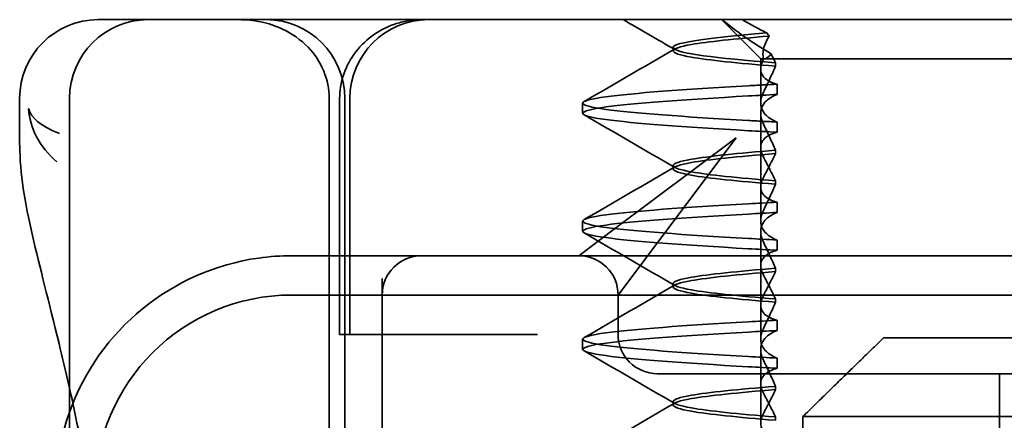
# Model space of a CAD drawing. Units: millimetres. Extents: x 4967 to 8101, y -3939 to -3227.
# Drawn here: x 6490 to 6502, y -3273 to -3268 of the extents above; entities that cross this region are included whole.
import ezdxf

# ---------------------------------------------------------------- set-up
doc = ezdxf.new("R2010")
doc.units = ezdxf.units.MM
doc.header["$LTSCALE"] = 4
doc.layers.add('Viditelná (ISO)', color=7, linetype='Continuous', lineweight=35)
doc.layers.add('Šrafy (ISO)', color=6, linetype='Continuous', lineweight=9, true_color=0xff00ff)

# ---------------------------------------------------------------- blocks, each defined once
blk = doc.blocks.new('A$C1D3B641F')
at = {"layer": 'Viditelná (ISO)'}
for p, q in [((6.143, 89.044), (6.252, 89.044)), ((6.777, 89.044), (6.252, 89.044)), ((6.777, 89.044), (6.82, 89.044)), ((6.82, 89.044), (8.93, 89.044)), ((8.93, 89.044), (9.777, 89.044)), ((28.002, 89.044), (9.777, 89.044)), ((14.565, 88.544), (14.065, 89.044)), ((13.451, 88.647), (13.451, 88.69)), ((14.565, 88.544), (15.525, 88.544)), ((14.565, 88.419), (14.565, 88.544)), ((19.899, 88.544), (15.525, 88.544)), ((14.565, 88.419), (14.565, 87.986)), ((14.753, 88.496), (14.753, 88.453)), ((14.773, 88.094), (14.773, 88.224)), ((5.143, 87.45), (5.143, 88.044)), ((5.777, 72.044), (5.777, 88.044)), ((9.078, 72.044), (9.078, 88.044)), ((9.211, 85.044), (9.211, 88.044)), ((9.277, 72.044), (9.277, 88.044)), ((9.342, 85.044), (9.342, 88.044)), ((12.301, 87.854), (12.301, 87.983)), ((14.565, 86.919), (14.565, 87.851)), ((14.773, 87.743), (14.773, 87.613)), ((14.252, 87.544), (12.689, 86.371)), ((13.08, 85.98), (14.252, 87.544)), ((14.753, 87.341), (14.753, 87.385)), ((13.451, 87.147), (13.451, 87.19)), ((14.565, 86.919), (14.565, 86.486)), ((14.753, 86.996), (14.753, 86.953)), ((14.773, 86.594), (14.773, 86.724)), ((12.301, 86.354), (12.301, 86.483)), ((12.689, 86.371), (12.252, 86.044)), ((14.565, 85.419), (14.565, 86.351)), ((14.773, 86.243), (14.773, 86.113)), ((10.252, 86.044), (8.601, 86.044)), ((10.39, 86.044), (10.252, 86.044)), ((12.252, 86.044), (10.39, 86.044)), ((14.252, 86.044), (12.252, 86.044)), ((24.95, 86.044), (14.252, 86.044)), ((12.752, 85.544), (13.08, 85.98)), ((14.753, 85.841), (14.753, 85.885)), ((9.752, 85.753), (9.752, 83.044)), ((13.451, 85.647), (13.451, 85.69)), ((30.601, 85.544), (8.601, 85.544)), ((12.752, 85.044), (12.752, 85.544)), ((14.565, 85.419), (14.565, 84.986)), ((14.753, 85.496), (14.753, 85.453)), ((14.773, 85.094), (14.773, 85.224)), ((9.237, 85.044), (9.211, 85.044)), ((9.237, 85.044), (9.442, 85.044)), ((11.265, 85.044), (9.442, 85.044)), ((11.729, 85.044), (11.265, 85.044)), ((12.301, 84.854), (12.301, 84.983)), ((16.127, 85), (23.873, 85)), ((14.565, 83.919), (14.565, 84.851)), ((14.773, 84.743), (14.773, 84.613)), ((13.252, 84.544), (14.252, 84.544)), ((24.95, 84.544), (14.252, 84.544)), ((17.601, 81.544), (17.601, 84.544)), ((14.753, 84.341), (14.753, 84.385)), ((13.451, 84.147), (13.451, 84.19)), ((14.753, 83.996), (14.753, 83.953)), ((15.101, 84), (15.101, 82)), ((24.899, 84), (15.101, 84))]:
    blk.add_line(p, q, dxfattribs=at)
for centre, radius, start, end in [((6.143, 88.044), 1, 90, 180), ((6.777, 88.044), 1, 90, 180), ((8.277, 88.044), 1, 0, 90), ((10.342, 88.044), 1, 90, 180), ((8.601, 83.044), 3, 98.0185, 160.2978), ((10.252, 85.544), 0.5, 90, 180), ((12.252, 85.544), 0.5, 0, 90), ((8.601, 83.044), 2.5, 90, 180), ((13.252, 85.044), 0.5, 180, 270), ((8.601, 83.044), 3, 160.2978, 180)]:
    blk.add_arc(centre, radius, start, end, dxfattribs=at)
for centre, major_axis, ratio, start_param, end_param in [((17.305, 88.927), (-3.528, 3.66), 0.410987, 1.206634, 1.216848), ((17.607, 88.084), (-5.307, -0.197), 0.02559, 5.274694, 5.358504), ((17.607, 87.623), (-5.307, 0.197), 0.02559, 0.924682, 1.008492), ((17.607, 86.714), (-5.307, -0.197), 0.025591, 5.274694, 5.358504), ((17.607, 86.584), (-5.307, -0.197), 0.02559, 5.274694, 5.358504), ((17.607, 86.253), (-5.307, 0.197), 0.02559, 0.924682, 1.008492), ((17.607, 86.123), (-5.307, 0.197), 0.025591, 0.924682, 1.008492), ((17.607, 85.214), (-5.307, -0.197), 0.025591, 5.274694, 5.358504), ((17.607, 85.084), (-5.307, -0.197), 0.025591, 5.274694, 5.358504), ((17.607, 84.753), (-5.307, 0.197), 0.025591, 0.924682, 1.008492), ((17.607, 84.623), (-5.307, 0.197), 0.025591, 0.924682, 1.008492)]:
    blk.add_ellipse(centre, major_axis=major_axis, ratio=ratio, start_param=start_param, end_param=end_param, dxfattribs=at)
for points, knots in [([(7.925, 89.044), (7.926, 89.044), (7.928, 89.044), (8.022, 89.043), (8.115, 89.035), (8.304, 88.996), (8.397, 88.966), (8.607, 88.867), (8.717, 88.79), (8.895, 88.605), (8.963, 88.502), (9.054, 88.279), (9.078, 88.162), (9.078, 88.044)], [-0.0004584, -0.0004584, -0.0004584, -0.0004584, 0, 0, 0.0291314, 0.0291314, 0.0589228, 0.0589228, 0.0992017, 0.0992017, 0.136201, 0.136201, 0.171809, 0.171809, 0.171809, 0.171809]), ([(9.211, 88.044), (9.211, 88.139), (9.227, 88.236), (9.286, 88.424), (9.333, 88.517), (9.454, 88.69), (9.532, 88.769), (9.708, 88.899), (9.808, 88.951), (9.966, 89.005), (10.022, 89.019), (10.138, 89.038), (10.197, 89.044), (10.257, 89.044)], [0, 0, 0, 0, 0.0286828, 0.0286828, 0.0591978, 0.0591978, 0.0919565, 0.0919565, 0.1247929, 0.1247929, 0.1421557, 0.1421557, 0.1599952, 0.1599952, 0.1599952, 0.1599952]), ([(14.078, 89.044), (14.162, 88.971), (14.258, 88.898), (14.464, 88.753), (14.577, 88.681), (14.696, 88.611)], [-0.08710808, -0.08710808, -0.08710808, -0.08710808, -0.04373193, -0.04373193, -0.00005665, -0.00005665, -0.00005665, -0.00005665]), ([(14.643, 88.876), (14.589, 88.902), (14.535, 88.93), (14.431, 88.986), (14.38, 89.015), (14.33, 89.044)], [0.00004811, 0.00004811, 0.00004811, 0.00004811, 0.0187128, 0.0187128, 0.03730006, 0.03730006, 0.03730006, 0.03730006]), ([(14.753, 88.453), (14.271, 88.491), (13.901, 88.529), (13.683, 88.567), (13.377, 88.621), (13.377, 88.674), (13.683, 88.728), (13.888, 88.764), (14.229, 88.799), (14.671, 88.835)], [0.109806, 0.109806, 0.109806, 0.109806, 0.588072, 0.588072, 0.588072, 1.260146, 1.260146, 1.260146, 1.711147, 1.711147, 1.711147, 1.711147]), ([(14.643, 88.875), (13.836, 88.809), (13.395, 88.743), (13.457, 88.677), (13.514, 88.616), (13.987, 88.556), (14.753, 88.495)], [-1.690888, -1.690888, -1.690888, -1.690888, -0.859543, -0.859543, -0.859543, -0.099304, -0.099304, -0.099304, -0.099304]), ([(14.601, 88.544), (14.589, 88.584), (14.59, 88.628), (14.614, 88.725), (14.638, 88.779), (14.672, 88.834)], [0, 0, 0, 0, 0.03525254, 0.03525254, 0.07338193, 0.07338193, 0.07338193, 0.07338193]), ([(14.773, 88.224), (14.717, 88.239), (14.672, 88.258), (14.612, 88.302), (14.594, 88.323), (14.567, 88.376), (14.562, 88.409), (14.571, 88.475), (14.582, 88.509), (14.601, 88.543)], [-0.09847865, -0.09847865, -0.09847865, -0.09847865, -0.07039814, -0.07039814, -0.04926331, -0.04926331, -0.02322268, -0.02322268, -0.00001219, -0.00001219, -0.00001219, -0.00001219]), ([(14.696, 88.611), (14.706, 88.592), (14.715, 88.572), (14.734, 88.534), (14.744, 88.515), (14.753, 88.496)], [0.00005212, 0.00005212, 0.00005212, 0.00005212, 0.01340937, 0.01340937, 0.02673151, 0.02673151, 0.02673151, 0.02673151]), ([(14.753, 88.452), (14.73, 88.399), (14.706, 88.346), (14.656, 88.238), (14.63, 88.183), (14.603, 88.129)], [0.00007429, 0.00007429, 0.00007429, 0.00007429, 0.03418541, 0.03418541, 0.06833619, 0.06833619, 0.06833619, 0.06833619]), ([(14.408, 87.763), (13.579, 87.81), (12.94, 87.856), (12.598, 87.903), (12.207, 87.957), (12.206, 88.01), (12.597, 88.064), (12.939, 88.11), (13.578, 88.157), (14.408, 88.204)], [94.894421, 94.894421, 94.894421, 94.894421, 95.482488, 95.482488, 95.482488, 96.154562, 96.154562, 96.154562, 96.742731, 96.742731, 96.742731, 96.742731]), ([(14.773, 88.224), (14.711, 88.221), (14.649, 88.217), (14.527, 88.211), (14.467, 88.207), (14.408, 88.204)], [-0.04454091, -0.04454091, -0.04454091, -0.04454091, -0.02228535, -0.02228535, -0.00002713, -0.00002713, -0.00002713, -0.00002713]), ([(14.408, 87.633), (13.578, 87.68), (12.939, 87.727), (12.597, 87.774), (12.206, 87.827), (12.207, 87.88), (12.598, 87.934), (12.94, 87.981), (13.579, 88.028), (14.408, 88.074)], [94.894421, 94.894421, 94.894421, 94.894421, 95.482584, 95.482584, 95.482584, 96.154653, 96.154653, 96.154653, 96.742731, 96.742731, 96.742731, 96.742731]), ([(14.603, 88.129), (14.584, 88.091), (14.572, 88.053), (14.562, 87.978), (14.566, 87.94), (14.593, 87.876), (14.611, 87.849), (14.671, 87.793), (14.716, 87.765), (14.773, 87.743)], [-0.1012405, -0.1012405, -0.1012405, -0.1012405, -0.0774548, -0.0774548, -0.050628, -0.050628, -0.0288583, -0.0288583, -0.000001, -0.000001, -0.000001, -0.000001]), ([(14.603, 87.708), (14.584, 87.747), (14.572, 87.784), (14.562, 87.859), (14.566, 87.897), (14.593, 87.961), (14.611, 87.988), (14.671, 88.044), (14.716, 88.072), (14.773, 88.094)], [-0.1012395, -0.1012395, -0.1012395, -0.1012395, -0.0774541, -0.0774541, -0.0506276, -0.0506276, -0.0288582, -0.0288582, 0, 0, 0, 0]), ([(5.257, 87.911), (5.257, 87.91), (5.257, 87.909), (5.274, 87.671), (5.391, 87.425), (5.614, 87.239)], [-0.05151133, -0.05151133, -0.05151133, -0.05151133, -0.05126221, -0.05126221, -0.00005433, -0.00005433, -0.00005433, -0.00005433]), ([(5.649, 87.598), (5.414, 87.685), (5.285, 87.8), (5.258, 87.91), (5.257, 87.911), (5.257, 87.911)], [0, 0, 0, 0, 0.05126221, 0.05126221, 0.05151133, 0.05151133, 0.05151133, 0.05151133]), ([(14.773, 87.743), (14.711, 87.746), (14.649, 87.749), (14.527, 87.756), (14.467, 87.759), (14.408, 87.763)], [0.000001, 0.000001, 0.000001, 0.000001, 0.02225659, 0.02225659, 0.04451485, 0.04451485, 0.04451485, 0.04451485]), ([(14.753, 87.385), (14.73, 87.438), (14.706, 87.491), (14.656, 87.599), (14.63, 87.654), (14.603, 87.708)], [0.00007426, 0.00007426, 0.00007426, 0.00007426, 0.03418726, 0.03418726, 0.06833615, 0.06833615, 0.06833615, 0.06833615]), ([(14.773, 87.613), (14.716, 87.599), (14.671, 87.578), (14.611, 87.534), (14.593, 87.513), (14.566, 87.459), (14.562, 87.426), (14.572, 87.359), (14.584, 87.325), (14.603, 87.29)], [-0.09941014, -0.09941014, -0.09941014, -0.09941014, -0.07105217, -0.07105217, -0.04973783, -0.04973783, -0.02345141, -0.02345141, -0.00008807, -0.00008807, -0.00008807, -0.00008807]), ([(5.777, 84.36), (5.732, 84.559), (5.687, 84.748), (5.515, 85.46), (5.396, 85.908), (5.21, 86.724), (5.144, 87.089), (5.145, 87.448)], [0.1352951, 0.1352951, 0.1352951, 0.1352951, 0.2179615, 0.2179615, 0.4645927, 0.4645927, 0.731205, 0.731205, 0.731205, 0.731205]), ([(14.753, 87.384), (14.271, 87.346), (13.901, 87.308), (13.683, 87.27), (13.377, 87.217), (13.377, 87.163), (13.683, 87.11), (13.901, 87.071), (14.271, 87.033), (14.753, 86.995)], [-1.738513, -1.738513, -1.738513, -1.738513, -1.260237, -1.260237, -1.260237, -0.588168, -0.588168, -0.588168, -0.109806, -0.109806, -0.109806, -0.109806]), ([(14.753, 86.953), (14.271, 86.991), (13.901, 87.029), (13.683, 87.067), (13.377, 87.121), (13.377, 87.174), (13.683, 87.228), (13.901, 87.266), (14.271, 87.304), (14.753, 87.342)], [0.109806, 0.109806, 0.109806, 0.109806, 0.588071, 0.588071, 0.588071, 1.260145, 1.260145, 1.260145, 1.738513, 1.738513, 1.738513, 1.738513]), ([(14.603, 87.047), (14.63, 87.098), (14.656, 87.147), (14.706, 87.245), (14.73, 87.294), (14.753, 87.341)], [0.00002458, 0.00002458, 0.00002458, 0.00002458, 0.03349905, 0.03349905, 0.06693587, 0.06693587, 0.06693587, 0.06693587]), ([(14.603, 87.29), (14.63, 87.24), (14.656, 87.19), (14.706, 87.092), (14.73, 87.043), (14.753, 86.996)], [0, 0, 0, 0, 0.03347571, 0.03347571, 0.06688899, 0.06688899, 0.06688899, 0.06688899]), ([(14.773, 86.724), (14.716, 86.739), (14.671, 86.759), (14.611, 86.803), (14.593, 86.825), (14.566, 86.878), (14.562, 86.911), (14.572, 86.978), (14.584, 87.012), (14.603, 87.047)], [-0.09938149, -0.09938149, -0.09938149, -0.09938149, -0.07102184, -0.07102184, -0.04970642, -0.04970642, -0.02343717, -0.02343717, -0.00007251, -0.00007251, -0.00007251, -0.00007251]), ([(14.753, 86.952), (14.73, 86.899), (14.706, 86.846), (14.656, 86.738), (14.63, 86.683), (14.603, 86.629)], [0.00007409, 0.00007409, 0.00007409, 0.00007409, 0.03418517, 0.03418517, 0.06833588, 0.06833588, 0.06833588, 0.06833588]), ([(14.408, 86.263), (13.579, 86.31), (12.94, 86.356), (12.598, 86.403), (12.207, 86.457), (12.206, 86.51), (12.597, 86.564), (12.939, 86.61), (13.578, 86.657), (14.408, 86.704)], [88.611236, 88.611236, 88.611236, 88.611236, 89.199302, 89.199302, 89.199302, 89.871376, 89.871376, 89.871376, 90.459545, 90.459545, 90.459545, 90.459545]), ([(14.408, 86.133), (13.578, 86.18), (12.939, 86.227), (12.597, 86.274), (12.206, 86.327), (12.207, 86.38), (12.598, 86.434), (12.94, 86.481), (13.579, 86.528), (14.408, 86.574)], [88.611236, 88.611236, 88.611236, 88.611236, 89.199402, 89.199402, 89.199402, 89.871473, 89.871473, 89.871473, 90.459545, 90.459545, 90.459545, 90.459545]), ([(14.603, 86.629), (14.584, 86.591), (14.572, 86.553), (14.562, 86.478), (14.566, 86.44), (14.593, 86.376), (14.611, 86.349), (14.671, 86.293), (14.716, 86.265), (14.773, 86.243)], [-0.1012396, -0.1012396, -0.1012396, -0.1012396, -0.0774482, -0.0774482, -0.0506141, -0.0506141, -0.0288501, -0.0288501, 0, 0, 0, 0]), ([(14.603, 86.208), (14.584, 86.247), (14.572, 86.284), (14.562, 86.359), (14.566, 86.397), (14.593, 86.461), (14.611, 86.488), (14.671, 86.544), (14.716, 86.572), (14.773, 86.594)], [-0.1012396, -0.1012396, -0.1012396, -0.1012396, -0.0774508, -0.0774508, -0.05062, -0.05062, -0.0288537, -0.0288537, 0, 0, 0, 0]), ([(14.753, 85.885), (14.73, 85.938), (14.706, 85.991), (14.656, 86.099), (14.63, 86.154), (14.603, 86.208)], [0.00007406, 0.00007406, 0.00007406, 0.00007406, 0.03418702, 0.03418702, 0.06833584, 0.06833584, 0.06833584, 0.06833584]), ([(14.773, 86.113), (14.716, 86.099), (14.671, 86.078), (14.611, 86.034), (14.593, 86.013), (14.566, 85.959), (14.562, 85.926), (14.572, 85.859), (14.584, 85.825), (14.603, 85.79)], [-0.09940992, -0.09940992, -0.09940992, -0.09940992, -0.07105517, -0.07105517, -0.04974294, -0.04974294, -0.02345361, -0.02345361, -0.00008784, -0.00008784, -0.00008784, -0.00008784]), ([(14.753, 85.884), (14.271, 85.846), (13.901, 85.808), (13.683, 85.77), (13.377, 85.717), (13.377, 85.663), (13.683, 85.61), (13.901, 85.571), (14.271, 85.533), (14.753, 85.495)], [-1.738513, -1.738513, -1.738513, -1.738513, -1.260242, -1.260242, -1.260242, -0.588171, -0.588171, -0.588171, -0.109806, -0.109806, -0.109806, -0.109806]), ([(14.753, 85.453), (14.271, 85.491), (13.901, 85.529), (13.683, 85.567), (13.377, 85.621), (13.377, 85.674), (13.683, 85.728), (13.901, 85.766), (14.271, 85.804), (14.753, 85.842)], [0.109806, 0.109806, 0.109806, 0.109806, 0.588081, 0.588081, 0.588081, 1.26015, 1.26015, 1.26015, 1.738513, 1.738513, 1.738513, 1.738513]), ([(14.603, 85.547), (14.63, 85.598), (14.656, 85.647), (14.706, 85.745), (14.73, 85.794), (14.753, 85.841)], [0.00002451, 0.00002451, 0.00002451, 0.00002451, 0.03349892, 0.03349892, 0.06693569, 0.06693569, 0.06693569, 0.06693569]), ([(14.603, 85.79), (14.63, 85.74), (14.656, 85.69), (14.706, 85.592), (14.73, 85.543), (14.753, 85.496)], [0, 0, 0, 0, 0.03348387, 0.03348387, 0.06688896, 0.06688896, 0.06688896, 0.06688896]), ([(14.773, 85.224), (14.716, 85.239), (14.671, 85.259), (14.611, 85.303), (14.593, 85.325), (14.566, 85.378), (14.562, 85.411), (14.572, 85.478), (14.584, 85.512), (14.603, 85.547)], [-0.09938134, -0.09938134, -0.09938134, -0.09938134, -0.07102169, -0.07102169, -0.04970629, -0.04970629, -0.02343713, -0.02343713, -0.00007231, -0.00007231, -0.00007231, -0.00007231]), ([(14.753, 85.452), (14.73, 85.399), (14.706, 85.346), (14.656, 85.238), (14.63, 85.183), (14.603, 85.129)], [0.00007386, 0.00007386, 0.00007386, 0.00007386, 0.03418489, 0.03418489, 0.06833553, 0.06833553, 0.06833553, 0.06833553]), ([(14.408, 84.763), (13.579, 84.81), (12.94, 84.856), (12.598, 84.903), (12.207, 84.957), (12.206, 85.01), (12.597, 85.064), (12.939, 85.11), (13.578, 85.157), (14.408, 85.204)], [82.328051, 82.328051, 82.328051, 82.328051, 82.916126, 82.916126, 82.916126, 83.588196, 83.588196, 83.588196, 84.17636, 84.17636, 84.17636, 84.17636]), ([(14.603, 85.129), (14.584, 85.091), (14.572, 85.053), (14.562, 84.978), (14.566, 84.94), (14.593, 84.876), (14.611, 84.849), (14.671, 84.793), (14.716, 84.765), (14.773, 84.743)], [-0.1012396, -0.1012396, -0.1012396, -0.1012396, -0.0774526, -0.0774526, -0.0506246, -0.0506246, -0.0288564, -0.0288564, 0, 0, 0, 0]), ([(14.408, 84.633), (13.578, 84.68), (12.939, 84.727), (12.597, 84.774), (12.206, 84.827), (12.207, 84.88), (12.598, 84.934), (12.94, 84.981), (13.579, 85.028), (14.408, 85.074)], [82.328051, 82.328051, 82.328051, 82.328051, 82.916216, 82.916216, 82.916216, 83.588286, 83.588286, 83.588286, 84.17636, 84.17636, 84.17636, 84.17636]), ([(14.603, 84.708), (14.584, 84.747), (14.572, 84.784), (14.562, 84.859), (14.566, 84.897), (14.593, 84.961), (14.611, 84.988), (14.671, 85.044), (14.716, 85.072), (14.773, 85.094)], [-0.1012396, -0.1012396, -0.1012396, -0.1012396, -0.0774517, -0.0774517, -0.0506225, -0.0506225, -0.0288552, -0.0288552, 0, 0, 0, 0]), ([(14.753, 84.385), (14.73, 84.438), (14.706, 84.491), (14.656, 84.599), (14.63, 84.654), (14.603, 84.708)], [0.00007384, 0.00007384, 0.00007384, 0.00007384, 0.03418675, 0.03418675, 0.0683355, 0.0683355, 0.0683355, 0.0683355]), ([(14.773, 84.613), (14.716, 84.599), (14.671, 84.578), (14.611, 84.534), (14.593, 84.513), (14.566, 84.459), (14.562, 84.426), (14.572, 84.359), (14.584, 84.325), (14.603, 84.29)], [-0.09940967, -0.09940967, -0.09940967, -0.09940967, -0.07105432, -0.07105432, -0.04974174, -0.04974174, -0.02345311, -0.02345311, -0.00008758, -0.00008758, -0.00008758, -0.00008758]), ([(14.753, 84.384), (14.271, 84.346), (13.901, 84.308), (13.683, 84.27), (13.377, 84.217), (13.377, 84.163), (13.683, 84.11), (13.901, 84.071), (14.271, 84.033), (14.753, 83.995)], [-1.738513, -1.738513, -1.738513, -1.738513, -1.260241, -1.260241, -1.260241, -0.58817, -0.58817, -0.58817, -0.109806, -0.109806, -0.109806, -0.109806]), ([(14.753, 83.953), (14.271, 83.991), (13.901, 84.029), (13.683, 84.067), (13.377, 84.121), (13.377, 84.174), (13.683, 84.228), (13.901, 84.266), (14.271, 84.304), (14.753, 84.342)], [0.109806, 0.109806, 0.109806, 0.109806, 0.588083, 0.588083, 0.588083, 1.260152, 1.260152, 1.260152, 1.738513, 1.738513, 1.738513, 1.738513]), ([(14.603, 84.047), (14.63, 84.098), (14.656, 84.147), (14.706, 84.245), (14.73, 84.294), (14.753, 84.341)], [0.00002444, 0.00002444, 0.00002444, 0.00002444, 0.03349878, 0.03349878, 0.06693548, 0.06693548, 0.06693548, 0.06693548]), ([(14.603, 84.29), (14.63, 84.24), (14.656, 84.19), (14.706, 84.092), (14.73, 84.043), (14.753, 83.996)], [0, 0, 0, 0, 0.03349805, 0.03349805, 0.06688891, 0.06688891, 0.06688891, 0.06688891]), ([(14.773, 83.724), (14.716, 83.739), (14.671, 83.759), (14.611, 83.803), (14.593, 83.825), (14.566, 83.878), (14.562, 83.911), (14.572, 83.978), (14.584, 84.012), (14.603, 84.047)], [-0.09938116, -0.09938116, -0.09938116, -0.09938116, -0.07103825, -0.07103825, -0.04973374, -0.04973374, -0.02344891, -0.02344891, -0.00007209, -0.00007209, -0.00007209, -0.00007209])]:
    blk.add_open_spline(points, degree=3, knots=knots, dxfattribs=at)
for points in [[(13.47, 88.665), (13.252, 88.792), (13.035, 88.918), (12.817, 89.044)], [(12.32, 88.003), (12.705, 88.226), (13.09, 88.449), (13.474, 88.672)], [(14.603, 88.544), (14.64, 88.544), (14.669, 88.572), (14.696, 88.611)], [(13.474, 87.165), (13.09, 87.388), (12.705, 87.611), (12.32, 87.834)], [(5.145, 87.45), (5.145, 87.449), (5.145, 87.449), (5.145, 87.448)], [(5.614, 87.239), (5.615, 87.238), (5.615, 87.238), (5.615, 87.238)], [(12.32, 86.503), (12.705, 86.726), (13.09, 86.949), (13.474, 87.172)], [(13.474, 85.665), (13.09, 85.888), (12.705, 86.111), (12.32, 86.334)], [(8.601, 86.044), (8.463, 86.044), (8.322, 86.034), (8.183, 86.014)], [(12.32, 85.003), (12.705, 85.226), (13.09, 85.449), (13.474, 85.672)], [(13.474, 84.165), (13.09, 84.388), (12.705, 84.611), (12.32, 84.834)], [(5.989, 83.307), (5.922, 83.682), (5.85, 84.034), (5.777, 84.36)], [(12.32, 83.503), (12.705, 83.726), (13.09, 83.949), (13.474, 84.172)]]:
    blk.add_open_spline(points, degree=3, dxfattribs=at)
blk.add_rational_spline([(16.127, 85), (15.671, 84.558), (15.101, 84)], [1, 1.01641431551, 1.01967201941], degree=2, dxfattribs=at)

msp = doc.modelspace()

# ---------------------------------------------------------------- block references
at = {"layer": 'Šrafy (ISO)'}
msp.add_blockref('A$C1D3B641F', (6484.622, -3356.816), dxfattribs=at)

doc.saveas('drawing.dxf')
